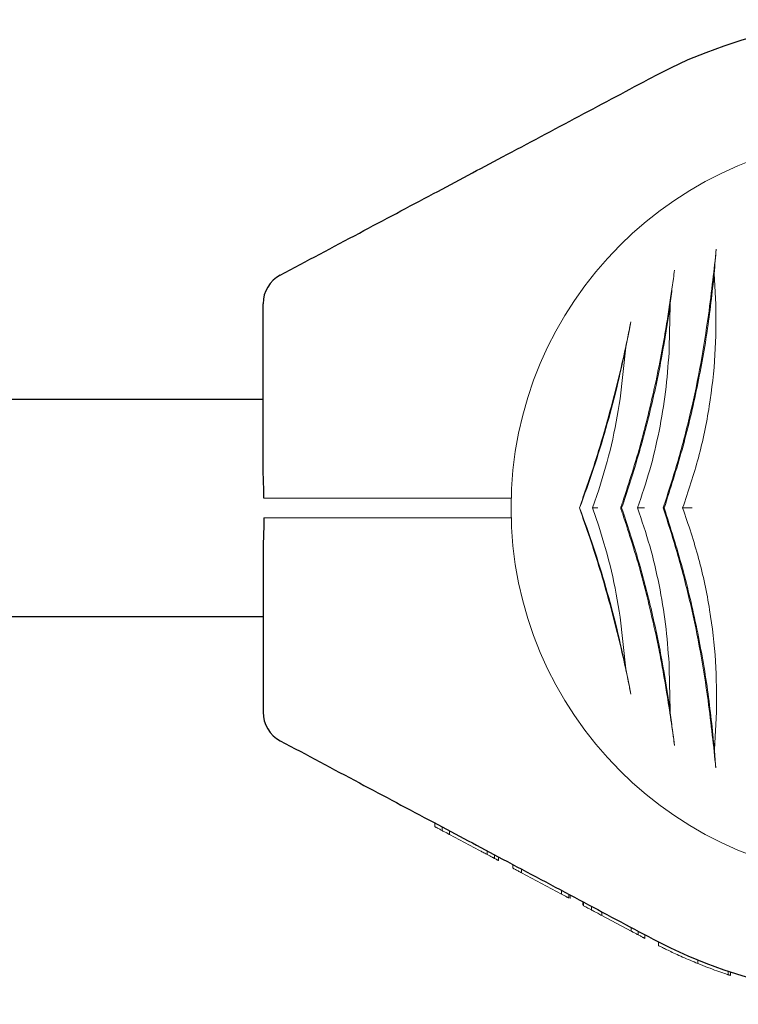
# Model space of a CAD drawing. Units: millimetres. Extents: x 45 to 6850, y -405 to 4898.
# Drawn here: x 3935 to 4046, y 2572 to 2724 of the extents above; entities that cross this region are included whole.
import ezdxf

# ---------------------------------------------------------------- set-up
doc = ezdxf.new("R2010")
doc.units = ezdxf.units.MM
doc.header["$PDSIZE"] = -1
doc.dimstyles.new('ISO-25', dxfattribs={"dimtxt": 100, "dimasz": 100, "dimexe": 1.25, "dimexo": 0.625, "dimgap": 20, "dimtad": 1, "dimdec": 0, "dimtxsty": 'Standard', "dimblk": 'OBLIQUE', "dimcen": 2.5, "dimadec": 0, "dimazin": 0, "dimtfac": 1, "dimtdec": 0, "dimtmove": 0, "dimatfit": 3, "dimfxl": 1, "dimarcsym": 0})

# ---------------------------------------------------------------- blocks, each defined once
blk = doc.blocks.new('_Oblique')
at = {"color": 0, "linetype": 'ByBlock', "lineweight": -2}
blk.add_line((-0.5, -0.5), (0.5, 0.5), dxfattribs=at)
blk = doc.blocks.new('*D5')
at = {"color": 0, "lineweight": -2, "transparency": 16777216}
for p, q in [((2678.26, 2645.81), (2678.26, -9.29)), ((4149.21, 2645.81), (4149.21, -9.29)), ((2678.26, -8.04), (4149.21, -8.04))]:
    blk.add_line(p, q, dxfattribs=at)
at = {"layer": 'Defpoints', "color": 0, "transparency": 16777216}
for p in [(2678.26, 2646.43), (4149.21, 2646.43), (4149.21, -8.04)]:
    blk.add_point(p, dxfattribs=at)
at = {"color": 0, "lineweight": -2, "transparency": 16777216, "xscale": 100, "yscale": 100, "zscale": 100, "rotation": 180}
blk.add_blockref('_Oblique', (2678.26, -8.04), dxfattribs=at)
at = {"color": 0, "lineweight": -2, "transparency": 16777216, "xscale": 100, "yscale": 100, "zscale": 100}
blk.add_blockref('_Oblique', (4149.21, -8.04), dxfattribs=at)
at = {"color": 0, "transparency": 16777216, "insert": (3413.73, 61.96), "char_height": 100, "attachment_point": 5}
blk.add_mtext('1471', dxfattribs=at)

msp = doc.modelspace()

# ---------------------------------------------------------------- linework, layer by layer
at = {"color": 7, "linetype": 'Continuous', "lineweight": 18}
for p, q in [((4042.08, 2679.8), (4041.82, 2684.57)), ((4034.89, 2673.23), (4035, 2679.67)), ((4027.3, 2665.26), (4028.19, 2673.24)), ((4023.05, 2648.43), (4024.02, 2651.25)), ((4010.56, 2649.93), (3976.8, 2649.93)), ((4021.06, 2648.43), (4021.02, 2648.43)), ((4024.02, 2645.61), (4023.05, 2648.43)), ((4027.54, 2648.43), (4027.39, 2648.43)), ((4034.1, 2648.43), (4033.95, 2648.43)), ((4010.6, 2646.93), (3976.8, 2646.93)), ((4028.19, 2623.62), (4027.3, 2631.6)), ((4035, 2617.2), (4034.89, 2623.63)), ((4041.85, 2611.2), (4042.19, 2616.97)), ((3998.73, 2599.27), (3998.73, 2599.84)), ((3999.85, 2599.24), (3999.85, 2598.68)), ((4000.98, 2598.07), (4000.98, 2598.64)), ((4005.6, 2595.62), (4000.98, 2598.07)), ((4006.78, 2595.56), (4006.78, 2594.99)), ((4007.92, 2594.95), (4007.92, 2594.39)), ((4008.52, 2594.64), (4008.52, 2594.07)), ((4010.73, 2592.89), (4010.73, 2593.46)), ((4012.11, 2592.16), (4012.11, 2592.72)), ((4018.28, 2588.88), (4012.11, 2592.16)), ((4018.28, 2588.88), (4018.28, 2589.45)), ((4019.39, 2588.86), (4019.39, 2588.29)), ((4019.58, 2588.75), (4019.58, 2588.19)), ((4021.53, 2587.15), (4021.53, 2587.71)), ((4021.66, 2587.65), (4021.66, 2587.08)), ((4022.87, 2587), (4022.87, 2586.44)), ((4024.47, 2585.58), (4024.47, 2586.15)), ((4029.03, 2583.16), (4024.47, 2585.58)), ((4029.03, 2583.16), (4029.03, 2583.73)), ((4030.07, 2583.17), (4030.07, 2582.61)), ((4031.13, 2582.04), (4031.13, 2582.61)), ((4033.23, 2581.5), (4033.23, 2580.94)), ((4039.3, 2578.16), (4039.3, 2578.7)), ((4043.99, 2576.97), (4043.99, 2576.45)), ((4044.33, 2576.33), (4044.33, 2576.86))]:
    msp.add_line(p, q, dxfattribs=at)
at = {"color": 7, "linetype": 'Continuous', "lineweight": 30}
for p, q in [((3972.23, 2665.18), (3843.98, 2665.18)), ((3843.98, 2631.68), (3972.23, 2631.68))]:
    msp.add_line(p, q, dxfattribs=at)
for centre, radius, start, end in [((4067.73, 2648.43), 75.3, 47, 118), ((3977.23, 2679.93), 5, 118, 180), ((3977.23, 2616.93), 5, 180, 242), ((4067.73, 2648.43), 75.3, 242, 313)]:
    msp.add_arc(centre, radius, start, end, dxfattribs=at)
at = {"color": 7, "linetype": 'Continuous', "lineweight": 18}
for start, end in [(0, 180), (180, 0)]:
    msp.add_arc((4067.73, 2648.43), 57.25, start, end, dxfattribs=at)
at = {"color": 7, "linetype": 'Continuous', "lineweight": 30}
for points, knots in [([(3974.89, 2684.35), (3978.95, 2686.51), (3986.82, 2690.69), (3998.25, 2696.77), (4009.56, 2702.78), (4020.85, 2708.78), (4028.59, 2712.9), (4032.38, 2714.92)], [0, 0, 0, 0, 0.212153, 0.410927, 0.596575, 0.802119, 1, 1, 1, 1]), ([(3972.23, 2655.29), (3972.23, 2659.84), (3972.23, 2668.06), (3972.23, 2676.27), (3972.23, 2679.93)], [0, 0, 0, 0, 0.554147, 1, 1, 1, 1]), ([(3972.36, 2649.93), (3972.35, 2650.5), (3972.33, 2651.75), (3972.26, 2653.55), (3972.24, 2654.74), (3972.23, 2655.29)], [0, 0, 0, 0, 0.311705, 0.681154, 1, 1, 1, 1]), ([(3972.36, 2646.93), (3972.35, 2646.36), (3972.33, 2645.12), (3972.26, 2643.32), (3972.24, 2642.12), (3972.23, 2641.57)], [0, 0, 0, 0, 0.3117214, 0.681168, 1, 1, 1, 1]), ([(3972.23, 2641.57), (3972.23, 2637.02), (3972.23, 2628.8), (3972.23, 2620.59), (3972.23, 2616.93)], [0, 0, 0, 0, 0.554147, 1, 1, 1, 1]), ([(3974.89, 2612.52), (3978.95, 2610.36), (3986.82, 2606.17), (3998.25, 2600.09), (4009.56, 2594.08), (4020.85, 2588.08), (4028.59, 2583.96), (4032.38, 2581.94)], [0, 0, 0, 0, 0.212153, 0.410927, 0.596575, 0.802119, 1, 1, 1, 1])]:
    msp.add_open_spline(points, degree=3, knots=knots, dxfattribs=at)
at = {"color": 7, "linetype": 'Continuous', "lineweight": 18}
for points, knots in [([(4042.13, 2688.34), (4041.96, 2686.77), (4041.62, 2683.55), (4041.16, 2679.99), (4040.93, 2678.16)], [0, 0, 0, 0, 0.488063, 1, 1, 1, 1]), ([(4041.82, 2684.57), (4041.87, 2685.23), (4041.96, 2686.56), (4042.07, 2687.74), (4042.13, 2688.34)], [0, 0, 0, 0, 0.498585, 1, 1, 1, 1]), ([(4035.7, 2685.09), (4035.58, 2684.24), (4035.34, 2682.53), (4034.94, 2679.77), (4034.42, 2676.47), (4033.75, 2672.55), (4033.15, 2669.58), (4032.84, 2668.05)], [0, 0, 0, 0, 0.161811, 0.327841, 0.499258, 0.741384, 1, 1, 1, 1]), ([(4035, 2679.67), (4035.06, 2680.15), (4035.17, 2681.12), (4035.41, 2682.96), (4035.58, 2684.24), (4035.7, 2685.09)], [0, 0, 0, 0, 0.25012, 0.5, 1, 1, 1, 1]), ([(4034.1, 2648.43), (4035.05, 2651.41), (4036.96, 2657.36), (4039.14, 2666.51), (4040.83, 2675.67), (4041.49, 2681.6), (4041.82, 2684.57)], [0, 0, 0, 0, 0.249712, 0.49817, 0.748991, 1, 1, 1, 1]), ([(4027.54, 2648.43), (4028.39, 2650.99), (4030.07, 2656.09), (4032.13, 2663.95), (4033.83, 2671.86), (4034.61, 2677.06), (4035, 2679.67)], [0, 0, 0, 0, 0.249865, 0.498231, 0.748614, 1, 1, 1, 1]), ([(4036.95, 2648.43), (4037.81, 2651), (4039.54, 2656.14), (4041.16, 2664.12), (4042.09, 2672.09), (4042.08, 2677.24), (4042.08, 2679.8)], [0, 0, 0, 0, 0.250743, 0.501531, 0.7515, 1, 1, 1, 1]), ([(4028.97, 2677.15), (4028.65, 2675.61), (4028.01, 2672.5), (4026.88, 2667.64), (4025.39, 2661.93), (4023.47, 2655.43), (4021.83, 2650.76), (4021.02, 2648.43)], [0, 0, 0, 0, 0.164573, 0.332256, 0.500624, 0.750115, 1, 1, 1, 1]), ([(4028.19, 2673.24), (4028.32, 2673.91), (4028.58, 2675.25), (4028.84, 2676.52), (4028.97, 2677.15)], [0, 0, 0, 0, 0.500123, 1, 1, 1, 1]), ([(4040.93, 2678.16), (4040.56, 2675.69), (4039.82, 2670.74), (4038.24, 2663.22), (4036.32, 2655.74), (4034.74, 2650.87), (4033.95, 2648.43)], [0, 0, 0, 0, 0.2509903, 0.5009052, 0.7503982, 1, 1, 1, 1]), ([(4021.06, 2648.43), (4021.79, 2650.44), (4023.24, 2654.46), (4025.14, 2660.67), (4026.83, 2666.95), (4027.74, 2671.14), (4028.19, 2673.24)], [0, 0, 0, 0, 0.249762, 0.498898, 0.749132, 1, 1, 1, 1]), ([(4034.85, 2672.38), (4034.86, 2672.54), (4034.87, 2672.82), (4034.89, 2673.11), (4034.89, 2673.23)], [0, 0, 0, 0, 0.559998, 1, 1, 1, 1]), ([(4030, 2648.43), (4030.65, 2650.37), (4031.96, 2654.25), (4033.37, 2660.28), (4034.4, 2666.36), (4034.7, 2670.37), (4034.85, 2672.38)], [0, 0, 0, 0, 0.250022, 0.499986, 0.749977, 1, 1, 1, 1]), ([(4032.84, 2668.05), (4032.12, 2664.9), (4030.7, 2658.6), (4028.71, 2652.45), (4027.71, 2649.38)], [0, 0, 0, 0, 0.500268, 1, 1, 1, 1]), ([(4024.02, 2651.25), (4024.72, 2653.55), (4026.11, 2658.15), (4026.9, 2662.89), (4027.3, 2665.26)], [0, 0, 0, 0, 0.499772, 1, 1, 1, 1]), ([(3976.8, 2649.93), (3976.28, 2649.93), (3975.24, 2649.93), (3973.9, 2649.93), (3972.85, 2649.93), (3972.52, 2649.93), (3972.36, 2649.93)], [0, 0, 0, 0, 0.250003, 0.500002, 0.75, 1, 1, 1, 1]), ([(4021.02, 2648.43), (4021.56, 2646.9), (4022.66, 2643.8), (4024.19, 2638.98), (4025.61, 2634.09), (4026.88, 2629.2), (4028.01, 2624.35), (4028.65, 2621.25), (4028.97, 2619.71)], [0, 0, 0, 0, 0.165024, 0.333693, 0.501335, 0.668642, 0.835678, 1, 1, 1, 1]), ([(4028.19, 2623.62), (4027.74, 2625.72), (4026.83, 2629.91), (4025.14, 2636.19), (4023.24, 2642.4), (4021.79, 2646.42), (4021.06, 2648.43)], [0, 0, 0, 0, 0.250676, 0.500721, 0.750046, 1, 1, 1, 1]), ([(4023.05, 2648.43), (4023.07, 2648.43), (4023.11, 2648.43), (4023.28, 2648.43), (4023.5, 2648.43), (4023.7, 2648.43), (4023.81, 2648.43), (4023.85, 2648.43)], [0, 0, 0, 0, 0.2294458, 0.499377, 0.7495873, 0.9111783, 1, 1, 1, 1]), ([(4027.39, 2648.43), (4027.45, 2648.61), (4027.56, 2648.92), (4027.67, 2649.24), (4027.71, 2649.38)], [0, 0, 0, 0, 0.559969, 1, 1, 1, 1]), ([(4027.39, 2648.43), (4027.45, 2648.25), (4027.56, 2647.94), (4027.67, 2647.62), (4027.71, 2647.48)], [0, 0, 0, 0, 0.559969, 1, 1, 1, 1]), ([(4035, 2617.2), (4034.61, 2619.79), (4033.83, 2624.98), (4032.13, 2632.89), (4030.08, 2640.76), (4028.39, 2645.87), (4027.54, 2648.43)], [0, 0, 0, 0, 0.250312, 0.500923, 0.749616, 1, 1, 1, 1]), ([(4034.85, 2624.48), (4034.7, 2626.49), (4034.4, 2630.5), (4033.37, 2636.58), (4031.96, 2642.61), (4030.65, 2646.49), (4030, 2648.43)], [0, 0, 0, 0, 0.250033, 0.500023, 0.749977, 1, 1, 1, 1]), ([(4030, 2648.43), (4030.02, 2648.43), (4030.05, 2648.43), (4030.28, 2648.43), (4030.57, 2648.43), (4030.84, 2648.43), (4030.99, 2648.43), (4031.04, 2648.43)], [0, 0, 0, 0, 0.249258, 0.4989129, 0.7486007, 0.9086485, 1, 1, 1, 1]), ([(4033.95, 2648.43), (4034.73, 2646), (4036.3, 2641.14), (4038.19, 2633.68), (4039.77, 2626.18), (4040.5, 2621.24), (4040.86, 2618.76)], [0, 0, 0, 0, 0.249323, 0.498544, 0.7487324, 1, 1, 1, 1]), ([(4041.85, 2611.2), (4041.53, 2614.23), (4040.91, 2620.31), (4039.24, 2629.73), (4037.03, 2639.2), (4035.08, 2645.35), (4034.1, 2648.43)], [0, 0, 0, 0, 0.249446, 0.500703, 0.749693, 1, 1, 1, 1]), ([(4042.19, 2616.97), (4042.18, 2619.57), (4042.18, 2624.73), (4041.22, 2632.73), (4039.57, 2640.71), (4037.83, 2645.85), (4036.95, 2648.43)], [0, 0, 0, 0, 0.250729, 0.499034, 0.74894, 1, 1, 1, 1]), ([(4036.95, 2648.43), (4037.01, 2648.43), (4037.13, 2648.43), (4037.48, 2648.43), (4037.92, 2648.43), (4038.26, 2648.43), (4038.43, 2648.43)], [0, 0, 0, 0, 0.249848, 0.499966, 0.750282, 1, 1, 1, 1]), ([(3976.8, 2646.93), (3976.28, 2646.93), (3975.24, 2646.93), (3973.9, 2646.93), (3972.85, 2646.93), (3972.52, 2646.93), (3972.36, 2646.93)], [0, 0, 0, 0, 0.250003, 0.500002, 0.75, 1, 1, 1, 1]), ([(4027.71, 2647.48), (4028.71, 2644.41), (4030.7, 2638.26), (4032.12, 2631.96), (4032.84, 2628.81)], [0, 0, 0, 0, 0.499732, 1, 1, 1, 1]), ([(4027.3, 2631.6), (4026.9, 2633.97), (4026.11, 2638.71), (4024.72, 2643.31), (4024.02, 2645.61)], [0, 0, 0, 0, 0.500231, 1, 1, 1, 1]), ([(4032.84, 2628.81), (4033.05, 2627.79), (4033.46, 2625.77), (4034, 2622.84), (4034.57, 2619.48), (4035.15, 2615.73), (4035.52, 2613.09), (4035.7, 2611.8)], [0, 0, 0, 0, 0.173683, 0.339802, 0.498964, 0.754938, 1, 1, 1, 1]), ([(4034.89, 2623.63), (4034.88, 2623.79), (4034.87, 2624.07), (4034.86, 2624.36), (4034.85, 2624.48)], [0, 0, 0, 0, 0.559998, 1, 1, 1, 1]), ([(4028.97, 2619.71), (4028.84, 2620.34), (4028.58, 2621.61), (4028.32, 2622.95), (4028.19, 2623.62)], [0, 0, 0, 0, 0.499709, 1, 1, 1, 1]), ([(4040.86, 2618.76), (4041.09, 2616.94), (4041.55, 2613.29), (4041.89, 2610), (4042.06, 2608.35)], [0, 0, 0, 0, 0.498427, 1, 1, 1, 1]), ([(4035.7, 2611.8), (4035.64, 2612.23), (4035.52, 2613.07), (4035.35, 2614.39), (4035.17, 2615.75), (4035.06, 2616.72), (4035, 2617.2)], [0, 0, 0, 0, 0.256207, 0.500638, 0.750367, 1, 1, 1, 1]), ([(4042.06, 2608.35), (4042.02, 2608.8), (4041.94, 2609.7), (4041.88, 2610.7), (4041.85, 2611.2)], [0, 0, 0, 0, 0.4991168, 1, 1, 1, 1]), ([(3998.73, 2599.27), (3998.74, 2599.27), (3998.75, 2599.26), (3998.85, 2599.21), (3998.98, 2599.14), (3999.15, 2599.05), (3999.43, 2598.9), (3999.68, 2598.77), (3999.85, 2598.68)], [0, 0, 0, 0, 0.2552099, 0.3901828, 0.5082569, 0.6332273, 0.7564852, 1, 1, 1, 1]), ([(4000.98, 2598.07), (4000.98, 2598.08), (4000.97, 2598.08), (4000.86, 2598.14), (4000.73, 2598.21), (4000.56, 2598.3), (4000.34, 2598.42), (4000.1, 2598.54), (3999.93, 2598.63), (3999.85, 2598.68)], [0, 0, 0, 0, 0.254889, 0.386316, 0.507657, 0.632002, 0.755237, 0.878245, 1, 1, 1, 1]), ([(4005.6, 2595.62), (4005.76, 2595.53), (4006.01, 2595.4), (4006.44, 2595.18), (4006.67, 2595.05), (4006.78, 2594.99)], [0, 0, 0, 0, 0.509753, 0.755302, 1, 1, 1, 1]), ([(4007.92, 2594.39), (4007.91, 2594.39), (4007.9, 2594.39), (4007.83, 2594.43), (4007.71, 2594.5), (4007.51, 2594.6), (4007.26, 2594.74), (4006.99, 2594.88), (4006.85, 2594.95), (4006.78, 2594.99)], [0, 0, 0, 0, 0.1292144, 0.2571687, 0.3792546, 0.5091751, 0.7555889, 0.8773867, 1, 1, 1, 1]), ([(4008.52, 2594.07), (4008.5, 2594.08), (4008.47, 2594.09), (4008.23, 2594.22), (4007.98, 2594.35), (4007.82, 2594.44)], [0, 0, 0, 0, 0.249599, 0.498606, 1, 1, 1, 1]), ([(4010.73, 2592.89), (4010.74, 2592.88), (4010.76, 2592.88), (4010.89, 2592.81), (4011.06, 2592.71), (4011.29, 2592.59), (4011.65, 2592.4), (4011.93, 2592.26), (4012.11, 2592.16)], [0, 0, 0, 0, 0.2561193, 0.3899194, 0.5090083, 0.6326668, 0.7556573, 1, 1, 1, 1]), ([(4019.39, 2588.29), (4019.38, 2588.29), (4019.37, 2588.3), (4019.3, 2588.33), (4019.19, 2588.39), (4018.98, 2588.5), (4018.67, 2588.67), (4018.41, 2588.81), (4018.28, 2588.88)], [0, 0, 0, 0, 0.1291192, 0.2571111, 0.3832077, 0.5084805, 0.7546733, 1, 1, 1, 1]), ([(4021.66, 2587.08), (4021.72, 2587.05), (4021.84, 2586.98), (4022.15, 2586.82), (4022.49, 2586.64), (4022.74, 2586.5), (4022.87, 2586.44)], [0, 0, 0, 0, 0.255928, 0.506449, 0.753837, 1, 1, 1, 1]), ([(4024.47, 2585.58), (4024.28, 2585.68), (4024.05, 2585.81), (4023.65, 2586.02), (4023.33, 2586.19), (4023.05, 2586.34), (4022.87, 2586.44)], [0, 0, 0, 0, 0.506455, 0.632421, 0.756089, 1, 1, 1, 1]), ([(4029.03, 2583.16), (4029.04, 2583.16), (4029.05, 2583.15), (4029.15, 2583.1), (4029.26, 2583.04), (4029.42, 2582.95), (4029.68, 2582.81), (4029.92, 2582.69), (4030.07, 2582.61)], [0, 0, 0, 0, 0.255249, 0.386335, 0.508393, 0.633281, 0.756918, 1, 1, 1, 1]), ([(4031.13, 2582.04), (4031.13, 2582.05), (4031.12, 2582.05), (4031.02, 2582.1), (4030.9, 2582.17), (4030.74, 2582.25), (4030.47, 2582.4), (4030.23, 2582.52), (4030.07, 2582.61)], [0, 0, 0, 0, 0.25546, 0.385882, 0.508592, 0.633305, 0.756887, 1, 1, 1, 1]), ([(4033.23, 2580.94), (4033.3, 2580.9), (4033.39, 2580.85), (4034.11, 2580.5), (4034.87, 2580.13), (4035.83, 2579.67), (4037.28, 2579.01), (4038.5, 2578.5), (4039.3, 2578.16)], [0, 0, 0, 0, 0.2550441, 0.3843061, 0.508055, 0.6292588, 0.755805, 1, 1, 1, 1]), ([(4043.99, 2576.45), (4043.94, 2576.46), (4043.85, 2576.49), (4043.28, 2576.68), (4042.27, 2577.03), (4040.81, 2577.57), (4039.81, 2577.97), (4039.3, 2578.16)], [0, 0, 0, 0, 0.128126, 0.255673, 0.505697, 0.753192, 1, 1, 1, 1]), ([(4044.33, 2576.33), (4044.33, 2576.34), (4044.31, 2576.34), (4044.17, 2576.39), (4044.04, 2576.43), (4043.99, 2576.45)], [0, 0, 0, 0, 0.537782, 0.810113, 1, 1, 1, 1])]:
    msp.add_open_spline(points, degree=3, knots=knots, dxfattribs=at)

# ---------------------------------------------------------------- dimensions: what is measured, and where the dimension line sits
dim = msp.add_linear_dim(base=(4149.21, -8.04), p1=(2678.26, 2646.43), p2=(4149.21, 2646.43), dimstyle='ISO-25')
dim.commit()
dim.dimension.update_dxf_attribs({"geometry": '*D5', "text_midpoint": (3413.73, 61.96)})

doc.saveas('drawing.dxf')
